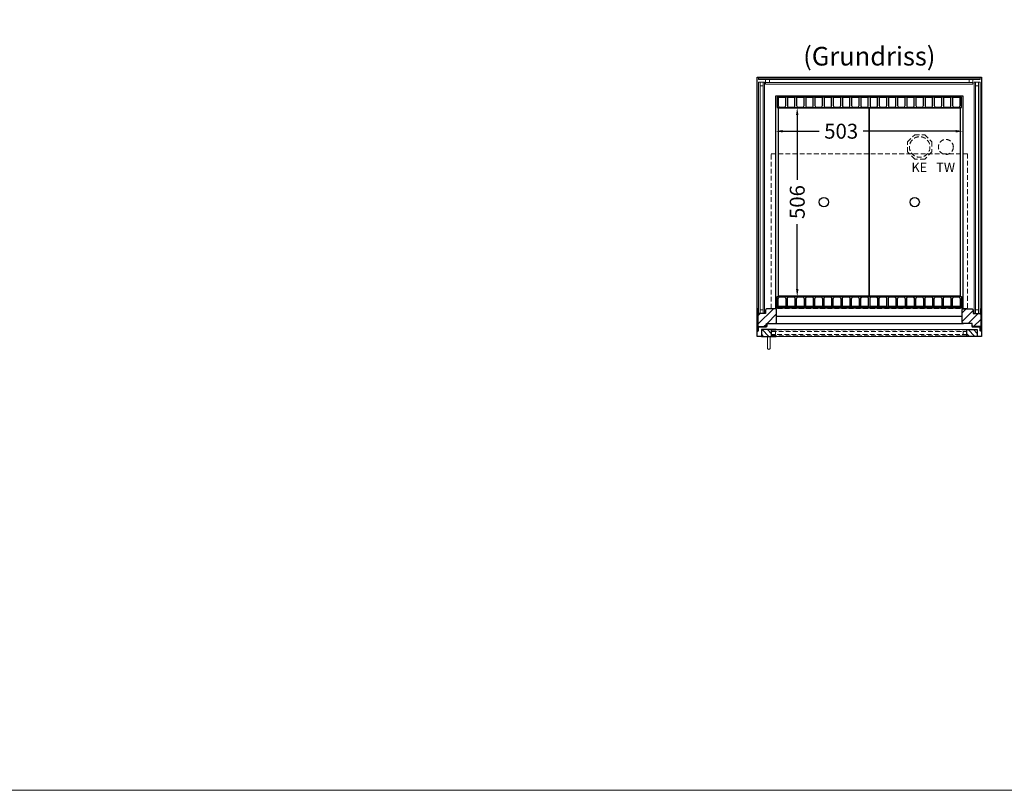
# Model space of a CAD drawing. Units: millimetres. Extents: x 0 to 21203, y 0 to 13800.
# Drawn here: x 13238 to 15874, y 0 to 2065 of the extents above; entities that cross this region are included whole.
import ezdxf
from ezdxf.enums import TextEntityAlignment as Align

# ---------------------------------------------------------------- set-up
doc = ezdxf.new("R2010")
doc.units = ezdxf.units.MM
doc.header["$LTSCALE"] = 2
doc.header["$PDMODE"] = 34
doc.header["$PDSIZE"] = 5
doc.linetypes.add('AUSGEZOGEN', pattern=[0])
doc.linetypes.add('VERDECKT', pattern=[9.525, 6.35, -3.175])
for name, color, linetype, lineweight in [('A_BEMASSUNG', 1, 'Continuous', 13), ('A_GLAS', 4, 'Continuous', 20), ('A_HILFSLINIEN', 7, 'Continuous', 13), ('A_SCHRAFFUR', 6, 'Continuous', 5), ('A_TEXT', 7, 'Continuous', 20), ('A_VERDECKT', 5, 'VERDECKT', 13), ('A_VOLL', 3, 'Continuous', 30)]:
    doc.layers.add(name, color=color, linetype=linetype, lineweight=lineweight)
doc.styles.add('ARIAL', font='arial.ttf')
doc.dimstyles.new('STANDARD_Bemassung', dxfattribs={"dimtxt": 40, "dimasz": 20, "dimexe": 10, "dimexo": 10, "dimgap": 15, "dimtad": 0, "dimdec": 0, "dimdsep": 46, "dimtxsty": 'ARIAL', "dimcen": 0.09, "dimclrt": 7, "dimazin": 0, "dimtfac": 1, "dimtdec": 0, "dimtmove": 2, "dimatfit": 3, "dimfxl": 1, "dimtolj": 1, "dimtzin": 0, "dimarcsym": 0})
pattern_1 = [(315, (8099.633, -308.551), (7.071068, 7.071068), [])]
pattern_2 = [(45, (5104.598, 28900.86), (-11.22532, 11.22532), [])]

# ---------------------------------------------------------------- blocks, each defined once
blk = doc.blocks.new('*D570')
at = {"layer": 'A_BEMASSUNG', "color": 0, "lineweight": -2, "ltscale": 2, "transparency": 16777216}
for p, q in [((15327.6, 1829.3), (15329.7, 1829.3)), ((15319.7, 1809.3), (15319.7, 1635.3)), ((15319.7, 1342.9), (15319.7, 1516.9)), ((15326.3, 1322.9), (15329.7, 1322.9))]:
    blk.add_line(p, q, dxfattribs=at)
at = {"layer": 'A_BEMASSUNG', "color": 0, "ltscale": 2, "transparency": 16777216}
for points in [[(15316.4, 1809.3), (15323, 1809.3), (15319.7, 1829.3)], [(15316.4, 1342.9), (15323, 1342.9), (15319.7, 1322.9)]]:
    blk.add_solid(points, dxfattribs=at)
at = {"layer": 'DEFPOINTS', "color": 0, "ltscale": 2, "transparency": 16777216}
for p in [(15317.6, 1829.3), (15316.3, 1322.9), (15319.7, 1322.9)]:
    blk.add_point(p, dxfattribs=at)
at = {"layer": 'A_BEMASSUNG', "color": 7, "ltscale": 2, "transparency": 16777216, "insert": (15319.7, 1576.1), "char_height": 40, "attachment_point": 5, "rotation": 90, "style": 'ARIAL'}
blk.add_mtext('\\A1;506', dxfattribs=at)
blk = doc.blocks.new('*D571')
at = {"layer": 'A_BEMASSUNG', "color": 0, "lineweight": -2, "ltscale": 2, "transparency": 16777216}
for p, q in [((15261.1, 1756.2), (15261.1, 1755.9)), ((15281.1, 1765.9), (15378.2, 1765.9)), ((15744, 1765.9), (15496.6, 1765.9))]:
    blk.add_line(p, q, dxfattribs=at)
at = {"layer": 'A_BEMASSUNG', "color": 0, "ltscale": 2, "transparency": 16777216}
for points in [[(15281.1, 1769.2), (15281.1, 1762.5), (15261.1, 1765.9)], [(15744, 1769.2), (15744, 1762.5), (15764, 1765.9)]]:
    blk.add_solid(points, dxfattribs=at)
at = {"layer": 'DEFPOINTS', "color": 0, "ltscale": 2, "transparency": 16777216}
for p in [(15261.1, 1766.2), (15764, 1765.9), (15764, 1765.9)]:
    blk.add_point(p, dxfattribs=at)
at = {"layer": 'A_BEMASSUNG', "color": 7, "ltscale": 2, "transparency": 16777216, "insert": (15437.4, 1765.9), "char_height": 40, "attachment_point": 5, "style": 'ARIAL'}
blk.add_mtext('\\A1;503', dxfattribs=at)

msp = doc.modelspace()

# ---------------------------------------------------------------- hatches: boundary and pattern name
at = {"layer": 'A_SCHRAFFUR', "ltscale": 2}
h = msp.add_hatch(dxfattribs=at)
h.set_pattern_fill('ANSI31', color=256, scale=5)
h.set_pattern_definition(pattern_2)
h.paths.add_polyline_path([(15264.5, 1286.7, 0.414213), (15260.9, 1290.3), (15238.6, 1290.3, 0.414214), (15235, 1286.7), (15235, 1277.1), (15217.6, 1277.1, 0.397315), (15214.5, 1274.2), (15214.5, 1245.4, 0.415127), (15217.6, 1242.3), (15233.9, 1242.3, 0.415128), (15237, 1245.4), (15237, 1250.3), (15237, 1250.8), (15238.6, 1250.8), (15260.9, 1250.8, 0.414214), (15264.5, 1254.4)])
h = msp.add_hatch(dxfattribs=at)
h.set_pattern_fill('ANSI31', color=256, scale=5)
h.set_pattern_definition(pattern_2)
h.paths.add_polyline_path([(15811, 1274.3, 0.397315), (15807.9, 1277.2), (15790.5, 1277.2), (15790.5, 1286.8, 0.414214), (15786.9, 1290.3), (15764.6, 1290.3, 0.414213), (15761, 1286.7), (15761, 1254.4, 0.414214), (15764.6, 1250.8), (15786.9, 1250.8), (15788.5, 1250.8), (15788.5, 1249.2), (15788.5, 1245.4, 0.4133), (15791.6, 1242.4), (15807.9, 1242.4, 0.41331), (15811, 1245.5)])
at = {"layer": 'A_SCHRAFFUR'}
h = msp.add_hatch(dxfattribs=at)
h.set_pattern_fill('_USER', color=256, scale=10, angle=-45, pattern_type=0)
h.set_pattern_definition(pattern_1)
h.paths.add_polyline_path([(15251.2, 1233.3), (15263.7, 1233.3), (15263.7, 1234.3), (15223.7, 1234.3), (15223.7, 1216.3), (15228.7, 1216.3), (15228.7, 1216.3), (15236.7, 1216.3), (15263.7, 1216.3), (15263.7, 1217.3), (15251.2, 1217.3)])
h = msp.add_hatch(dxfattribs=at)
h.set_pattern_fill('_USER', color=256, scale=10, angle=-45, pattern_type=0)
h.set_pattern_definition(pattern_1)
h.paths.add_polyline_path([(15801.7, 1216.3), (15801.7, 1234.3), (15774.2, 1234.3), (15774.2, 1216.3)])

# ---------------------------------------------------------------- linework, layer by layer
at = {"layer": 'A_GLAS'}
for points in [[(15216.2, 1904.2), (15809.2, 1904.2), (15809.2, 1908.2), (15216.2, 1908.2), (15216.2, 1904.2)], [(15228.2, 1277.3), (15228.2, 1897.3), (15232.2, 1897.3), (15232.2, 1277.3), (15228.2, 1277.3)], [(15797.2, 1277.3), (15797.2, 1897.3), (15793.2, 1897.3), (15793.2, 1277.3), (15797.2, 1277.3)]]:
    msp.add_lwpolyline(points, dxfattribs=at)
for points in [[(15245.2, 1896.2), (15235.2, 1896.2), (15235.2, 1904.2), (15245.2, 1904.2)], [(15780.2, 1896.2), (15790.2, 1896.2), (15790.2, 1904.2), (15780.2, 1904.2)], [(15220.2, 1277.3), (15220.2, 1897.3), (15216.2, 1897.3), (15216.2, 1277.3)], [(15220.2, 1887.3), (15220.2, 1897.3), (15228.2, 1897.3), (15228.2, 1887.3)], [(15235.2, 1896.2), (15790.2, 1896.2), (15790.2, 1892.2), (15235.2, 1892.2)], [(15805.2, 1887.3), (15805.2, 1897.3), (15797.2, 1897.3), (15797.2, 1887.3)], [(15805.2, 1277.3), (15805.2, 1897.3), (15809.2, 1897.3), (15809.2, 1277.3)], [(15220.2, 1287.3), (15220.2, 1277.3), (15228.2, 1277.3), (15228.2, 1287.3)], [(15805.2, 1287.3), (15805.2, 1277.3), (15797.2, 1277.3), (15797.2, 1287.3)]]:
    msp.add_lwpolyline(points, close=True, dxfattribs=at)
at = {"layer": 'A_HILFSLINIEN', "color": 8, "ltscale": 2}
msp.add_lwpolyline([(11351.5, 6000), (21202.9, 6000), (21202.9, 0), (11351.5, 0)], close=True, dxfattribs=at)
at = {"layer": 'A_VERDECKT'}
msp.add_lwpolyline([(15680.2, 1737.2), (15680.2, 1710.3), (15661.2, 1691.2), (15634.3, 1691.2), (15615.2, 1710.3), (15615.2, 1737.2), (15634.3, 1756.2), (15661.2, 1756.2)], close=True, dxfattribs=at)
at = {"layer": 'A_VERDECKT', "color": 144}
for points in [[(15250.2, 1705.5), (15775.2, 1705.5), (15775.2, 1290.5), (15250.2, 1290.5)], [(15251.2, 1229.3), (15774.2, 1229.3), (15774.2, 1233.3), (15251.2, 1233.3), (15251.2, 1229.3)], [(15251.2, 1229.3), (15251.2, 1221.3), (15261.2, 1221.3), (15261.2, 1229.3)], [(15251.2, 1217.3), (15774.2, 1217.3), (15774.2, 1221.3), (15251.2, 1221.3), (15251.2, 1217.3)], [(15764.2, 1229.3), (15764.2, 1221.3), (15774.2, 1221.3), (15774.2, 1229.3)]]:
    msp.add_lwpolyline(points, close=True, dxfattribs=at)
at = {"layer": 'A_VERDECKT'}
for centre, radius in [((15647.7, 1723.7), 27.5), ((15717.7, 1723.7), 20)]:
    msp.add_circle(centre, radius, dxfattribs=at)
at = {"layer": 'A_VOLL', "ltscale": 2}
for points in [[(15223.7, 1216.3), (15212.7, 1216.3), (15212.7, 1910.7), (15812.7, 1910.7), (15812.7, 1216.3), (15801.8, 1216.3)], [(15264.7, 1270.6), (15761, 1270.6)], [(15261.1, 1250.8), (15764.6, 1250.8)], [(15263.7, 1234.3), (15223.7, 1234.3), (15223.7, 1216.3), (15263.7, 1216.3), (15263.7, 1217.3), (15251.2, 1217.3), (15251.2, 1233.3), (15263.7, 1233.3), (15263.7, 1234.3)], [(15801.7, 1234.3), (15801.7, 1216.3), (15761.7, 1216.3), (15761.7, 1217.3), (15774.2, 1217.3), (15774.2, 1233.3), (15761.7, 1233.3), (15761.7, 1234.3), (15801.7, 1234.3)]]:
    msp.add_lwpolyline(points, dxfattribs=at)
msp.add_lwpolyline([(15764, 1859.5), (15261.1, 1859.5), (15261.1, 1292.8), (15764, 1292.8)], close=True, dxfattribs=at)
at = {"layer": 'A_VOLL', "color": 41}
for points in [[(15265.8, 1829.3), (15759.3, 1829.3), (15759.3, 1857.4), (15265.8, 1857.4)], [(15759.3, 1294.8), (15265.8, 1294.8), (15265.8, 1322.9), (15759.3, 1322.9)]]:
    msp.add_lwpolyline(points, close=True, dxfattribs=at)
for points in [[(15278.8, 1829.9), (15283.8, 1829.9, 0.420542), (15288.8, 1835), (15288.8, 1856.1), (15268.8, 1856.1), (15268.8, 1835, 0.407913), (15273.8, 1829.9), (15278.8, 1829.9)], [(15303.4, 1829.9), (15308.4, 1829.9, 0.420542), (15313.4, 1835), (15313.4, 1856.1), (15293.4, 1856.1), (15293.4, 1835, 0.407913), (15298.4, 1829.9), (15303.4, 1829.9)], [(15328, 1829.9), (15333, 1829.9, 0.420542), (15338, 1835), (15338, 1856.1), (15318, 1856.1), (15318, 1835, 0.407913), (15323, 1829.9), (15328, 1829.9)], [(15352.6, 1829.9), (15357.6, 1829.9, 0.420542), (15362.6, 1835), (15362.6, 1856.1), (15342.6, 1856.1), (15342.6, 1835, 0.407913), (15347.6, 1829.9), (15352.6, 1829.9)], [(15377.1, 1829.9), (15382.1, 1829.9, 0.420542), (15387.1, 1835), (15387.1, 1856.1), (15367.1, 1856.1), (15367.1, 1835, 0.407913), (15372.1, 1829.9), (15377.1, 1829.9)], [(15401.7, 1829.9), (15406.7, 1829.9, 0.420542), (15411.7, 1835), (15411.7, 1856.1), (15391.7, 1856.1), (15391.7, 1835, 0.407913), (15396.7, 1829.9), (15401.7, 1829.9)], [(15426.3, 1829.9), (15431.3, 1829.9, 0.420542), (15436.3, 1835), (15436.3, 1856.1), (15416.3, 1856.1), (15416.3, 1835, 0.407913), (15421.3, 1829.9), (15426.3, 1829.9)], [(15450.9, 1829.9), (15455.9, 1829.9, 0.420542), (15460.9, 1835), (15460.9, 1856.1), (15440.9, 1856.1), (15440.9, 1835, 0.407913), (15445.9, 1829.9), (15450.9, 1829.9)], [(15475.4, 1829.9), (15480.4, 1829.9, 0.420542), (15485.4, 1835), (15485.4, 1856.1), (15465.4, 1856.1), (15465.4, 1835, 0.407913), (15470.4, 1829.9), (15475.4, 1829.9)], [(15500, 1829.9), (15505, 1829.9, 0.420542), (15510, 1835), (15510, 1856.1), (15490, 1856.1), (15490, 1835, 0.407913), (15495, 1829.9), (15500, 1829.9)], [(15524.6, 1829.9), (15529.6, 1829.9, 0.420542), (15534.6, 1835), (15534.6, 1856.1), (15514.6, 1856.1), (15514.6, 1835, 0.407913), (15519.6, 1829.9), (15524.6, 1829.9)], [(15549.2, 1829.9), (15554.2, 1829.9, 0.420542), (15559.2, 1835), (15559.2, 1856.1), (15539.2, 1856.1), (15539.2, 1835, 0.407913), (15544.2, 1829.9), (15549.2, 1829.9)], [(15573.8, 1829.9), (15578.8, 1829.9, 0.420542), (15583.8, 1835), (15583.8, 1856.1), (15563.8, 1856.1), (15563.8, 1835, 0.407913), (15568.8, 1829.9), (15573.8, 1829.9)], [(15598.3, 1829.9), (15603.3, 1829.9, 0.420542), (15608.3, 1835), (15608.3, 1856.1), (15588.3, 1856.1), (15588.3, 1835, 0.407913), (15593.3, 1829.9), (15598.3, 1829.9)], [(15622.9, 1829.9), (15627.9, 1829.9, 0.420542), (15632.9, 1835), (15632.9, 1856.1), (15612.9, 1856.1), (15612.9, 1835, 0.407913), (15617.9, 1829.9), (15622.9, 1829.9)], [(15647.5, 1829.9), (15652.5, 1829.9, 0.420542), (15657.5, 1835), (15657.5, 1856.1), (15637.5, 1856.1), (15637.5, 1835, 0.407913), (15642.5, 1829.9), (15647.5, 1829.9)], [(15672.1, 1829.9), (15677.1, 1829.9, 0.420542), (15682.1, 1835), (15682.1, 1856.1), (15662.1, 1856.1), (15662.1, 1835, 0.407913), (15667.1, 1829.9), (15672.1, 1829.9)], [(15696.6, 1829.9), (15701.6, 1829.9, 0.420542), (15706.6, 1835), (15706.6, 1856.1), (15686.6, 1856.1), (15686.6, 1835, 0.407913), (15691.6, 1829.9), (15696.6, 1829.9)], [(15721.2, 1829.9), (15726.2, 1829.9, 0.420542), (15731.2, 1835), (15731.2, 1856.1), (15711.2, 1856.1), (15711.2, 1835, 0.407913), (15716.2, 1829.9), (15721.2, 1829.9)], [(15745.8, 1829.9), (15750.8, 1829.9, 0.420542), (15755.8, 1835), (15755.8, 1856.1), (15735.8, 1856.1), (15735.8, 1835, 0.407913), (15740.8, 1829.9), (15745.8, 1829.9)], [(15278.8, 1322.3), (15283.8, 1322.3, -0.420542), (15288.8, 1317.2), (15288.8, 1296), (15268.8, 1296), (15268.8, 1317.2, -0.407913), (15273.8, 1322.3), (15278.8, 1322.3)], [(15303.4, 1322.3), (15308.4, 1322.3, -0.420542), (15313.4, 1317.2), (15313.4, 1296), (15293.4, 1296), (15293.4, 1317.2, -0.407913), (15298.4, 1322.3), (15303.4, 1322.3)], [(15327.9, 1322.3), (15332.9, 1322.3, -0.420542), (15337.9, 1317.2), (15337.9, 1296), (15317.9, 1296), (15317.9, 1317.2, -0.407913), (15322.9, 1322.3), (15327.9, 1322.3)], [(15352.5, 1322.3), (15357.5, 1322.3, -0.420542), (15362.5, 1317.2), (15362.5, 1296), (15342.5, 1296), (15342.5, 1317.2, -0.407913), (15347.5, 1322.3), (15352.5, 1322.3)], [(15377.1, 1322.3), (15382.1, 1322.3, -0.420542), (15387.1, 1317.2), (15387.1, 1296), (15367.1, 1296), (15367.1, 1317.2, -0.407913), (15372.1, 1322.3), (15377.1, 1322.3)], [(15401.7, 1322.3), (15406.7, 1322.3, -0.420542), (15411.7, 1317.2), (15411.7, 1296), (15391.7, 1296), (15391.7, 1317.2, -0.407913), (15396.7, 1322.3), (15401.7, 1322.3)], [(15426.3, 1322.3), (15431.3, 1322.3, -0.420542), (15436.3, 1317.2), (15436.3, 1296), (15416.3, 1296), (15416.3, 1317.2, -0.407913), (15421.3, 1322.3), (15426.3, 1322.3)], [(15450.8, 1322.3), (15455.8, 1322.3, -0.420542), (15460.8, 1317.2), (15460.8, 1296), (15440.8, 1296), (15440.8, 1317.2, -0.407913), (15445.8, 1322.3), (15450.8, 1322.3)], [(15475.4, 1322.3), (15480.4, 1322.3, -0.420542), (15485.4, 1317.2), (15485.4, 1296), (15465.4, 1296), (15465.4, 1317.2, -0.407913), (15470.4, 1322.3), (15475.4, 1322.3)], [(15500, 1322.3), (15505, 1322.3, -0.420542), (15510, 1317.2), (15510, 1296), (15490, 1296), (15490, 1317.2, -0.407913), (15495, 1322.3), (15500, 1322.3)], [(15524.6, 1322.3), (15529.6, 1322.3, -0.420542), (15534.6, 1317.2), (15534.6, 1296), (15514.6, 1296), (15514.6, 1317.2, -0.407913), (15519.6, 1322.3), (15524.6, 1322.3)], [(15549.1, 1322.3), (15554.1, 1322.3, -0.420542), (15559.1, 1317.2), (15559.1, 1296), (15539.1, 1296), (15539.1, 1317.2, -0.407913), (15544.1, 1322.3), (15549.1, 1322.3)], [(15573.7, 1322.3), (15578.7, 1322.3, -0.420542), (15583.7, 1317.2), (15583.7, 1296), (15563.7, 1296), (15563.7, 1317.2, -0.407913), (15568.7, 1322.3), (15573.7, 1322.3)], [(15598.3, 1322.3), (15603.3, 1322.3, -0.420542), (15608.3, 1317.2), (15608.3, 1296), (15588.3, 1296), (15588.3, 1317.2, -0.407913), (15593.3, 1322.3), (15598.3, 1322.3)], [(15622.9, 1322.3), (15627.9, 1322.3, -0.420542), (15632.9, 1317.2), (15632.9, 1296), (15612.9, 1296), (15612.9, 1317.2, -0.407913), (15617.9, 1322.3), (15622.9, 1322.3)], [(15647.4, 1322.3), (15652.4, 1322.3, -0.420542), (15657.4, 1317.2), (15657.4, 1296), (15637.4, 1296), (15637.4, 1317.2, -0.407913), (15642.4, 1322.3), (15647.4, 1322.3)], [(15672, 1322.3), (15677, 1322.3, -0.420542), (15682, 1317.2), (15682, 1296), (15662, 1296), (15662, 1317.2, -0.407913), (15667, 1322.3), (15672, 1322.3)], [(15696.6, 1322.3), (15701.6, 1322.3, -0.420542), (15706.6, 1317.2), (15706.6, 1296), (15686.6, 1296), (15686.6, 1317.2, -0.407913), (15691.6, 1322.3), (15696.6, 1322.3)], [(15721.2, 1322.3), (15726.2, 1322.3, -0.420542), (15731.2, 1317.2), (15731.2, 1296), (15711.2, 1296), (15711.2, 1317.2, -0.407913), (15716.2, 1322.3), (15721.2, 1322.3)], [(15745.7, 1322.3), (15750.7, 1322.3, -0.420542), (15755.7, 1317.2), (15755.7, 1296), (15735.7, 1296), (15735.7, 1317.2, -0.407913), (15740.7, 1322.3), (15745.7, 1322.3)]]:
    msp.add_lwpolyline(points, format="xyb", close=True, dxfattribs=at)
at = {"layer": 'A_VOLL', "color": 44}
for points in [[(15269.7, 1828.2), (15512.7, 1828.2), (15512.7, 1324), (15269.7, 1324)], [(15512.7, 1828.2), (15755.7, 1828.2), (15755.7, 1324), (15512.7, 1324)]]:
    msp.add_lwpolyline(points, close=True, dxfattribs=at)
at = {"layer": 'A_VOLL', "ltscale": 2}
for points in [[(15213.8, 1280.3), (15214.8, 1280.3), (15214.8, 1289.2, 0.999999), (15212.7, 1289.2), (15212.7, 1232, 1), (15216.2, 1232), (15216.2, 1240.3), (15215.2, 1240.3), (15215.2, 1232, -0.999981), (15213.7, 1232), (15213.7, 1289.2, -1), (15213.8, 1289.2), (15213.8, 1280.3)], [(15811.7, 1280.3), (15810.7, 1280.3), (15810.7, 1289.2, -0.999999), (15812.8, 1289.2), (15812.8, 1232, -1), (15809.3, 1232), (15809.3, 1240.3), (15810.3, 1240.3), (15810.3, 1232, 0.999981), (15811.8, 1232), (15811.8, 1289.2, 1), (15811.7, 1289.2), (15811.7, 1280.3)]]:
    msp.add_lwpolyline(points, format="xyb", close=True, dxfattribs=at)
for points in [[(15214.5, 1274.3), (15214.5, 1245.4, 0.41331), (15217.6, 1242.3), (15233.9, 1242.3, 0.415128), (15237, 1245.4), (15237, 1249.2), (15237, 1250.8), (15238.6, 1250.8), (15260.9, 1250.8, 0.414213), (15264.5, 1254.4), (15264.5, 1286.7, 0.414214), (15260.9, 1290.3), (15238.6, 1290.3, 0.414214), (15235, 1286.7), (15235, 1277.1), (15217.6, 1277.1, 0.398088), (15214.5, 1274.2, -43.855192)], [(15811, 1274.3), (15811, 1245.5, -0.41331), (15807.9, 1242.4), (15791.6, 1242.4, -0.415128), (15788.5, 1245.4), (15788.5, 1249.2), (15788.5, 1250.8), (15786.9, 1250.8), (15764.6, 1250.8, -0.414213), (15761, 1254.4), (15761, 1286.7, -0.414214), (15764.6, 1290.3), (15786.9, 1290.3, -0.414214), (15790.5, 1286.8), (15790.5, 1277.2), (15807.9, 1277.2, -0.398088), (15811, 1274.3, 43.855192)], [(15215.2, 1233.3), (15214.2, 1233.3), (15214.2, 1239.7, -0.414207), (15216.8, 1242.3), (15235.4, 1242.3, 0.41421), (15237, 1243.9), (15237, 1250.3), (15238, 1250.3), (15238, 1243.9, -0.41421), (15235.4, 1241.3), (15216.8, 1241.3, 0.31478), (15215.3, 1240.3, 0.31478)], [(15810.3, 1233.4), (15811.3, 1233.4), (15811.3, 1239.8, 0.414207), (15808.7, 1242.4), (15790.1, 1242.4, -0.41421), (15788.5, 1243.9), (15788.5, 1250.3), (15787.5, 1250.3), (15787.5, 1243.9, 0.41421), (15790.1, 1241.4), (15808.7, 1241.4, -0.316513), (15810.2, 1240.3, -0.316513)]]:
    msp.add_lwpolyline(points, format="xyb", dxfattribs=at)
at = {"layer": 'A_VOLL', "color": 9, "lineweight": 9}
msp.add_lwpolyline([(15247.7, 1185.3, -1.000483), (15239.7, 1185.3), (15239.7, 1216.3), (15247.7, 1216.3), (15247.7, 1185.3)], format="xyb", dxfattribs=at)
at = {"layer": 'A_VOLL', "color": 94, "lineweight": 9}
for points in [[(15253.2, 1216.3), (15772.3, 1216.3)], [(15761.7, 1234.3), (15263.7, 1234.3)]]:
    msp.add_lwpolyline(points, dxfattribs=at)
at = {"layer": 'A_VOLL', "color": 44}
for centre in [(15391.2, 1576.1), (15634.2, 1576.1)]:
    msp.add_circle(centre, 12.5, dxfattribs=at)

# ---------------------------------------------------------------- texts
at = {"layer": 'A_HILFSLINIEN', "linetype": 'AUSGEZOGEN', "lineweight": 15, "style": 'ARIAL'}
for s, p in [('KE', (15625.5, 1656.5)), ('TW', (15691.9, 1656.5))]:
    msp.add_text(s, height=25, dxfattribs=at).set_placement(p)
at = {"layer": 'A_TEXT', "style": 'ARIAL'}
msp.add_text('(Grundriss)', height=50, dxfattribs=at).set_placement((15512.7, 1960.4), align=Align.MIDDLE)

# ---------------------------------------------------------------- dimensions: what is measured, and where the dimension line sits
at = {"layer": 'A_BEMASSUNG', "ltscale": 2}
dim = msp.add_linear_dim(base=(15319.7, 1322.9), p1=(15317.6, 1829.3), p2=(15316.3, 1322.9), angle=90, dimstyle='STANDARD_Bemassung', dxfattribs=at)
dim.commit()
dim.dimension.update_dxf_attribs({"geometry": '*D570', "text_midpoint": (15319.7, 1576.1)})
dim = msp.add_linear_dim(base=(15764, 1765.9), p1=(15261.1, 1766.2), p2=(15764, 1765.9), dimstyle='STANDARD_Bemassung', dxfattribs=at)
dim.commit()
dim.dimension.update_dxf_attribs({"geometry": '*D571', "text_midpoint": (15437.4, 1765.9), "dimtype": 160})

doc.saveas('drawing.dxf')
